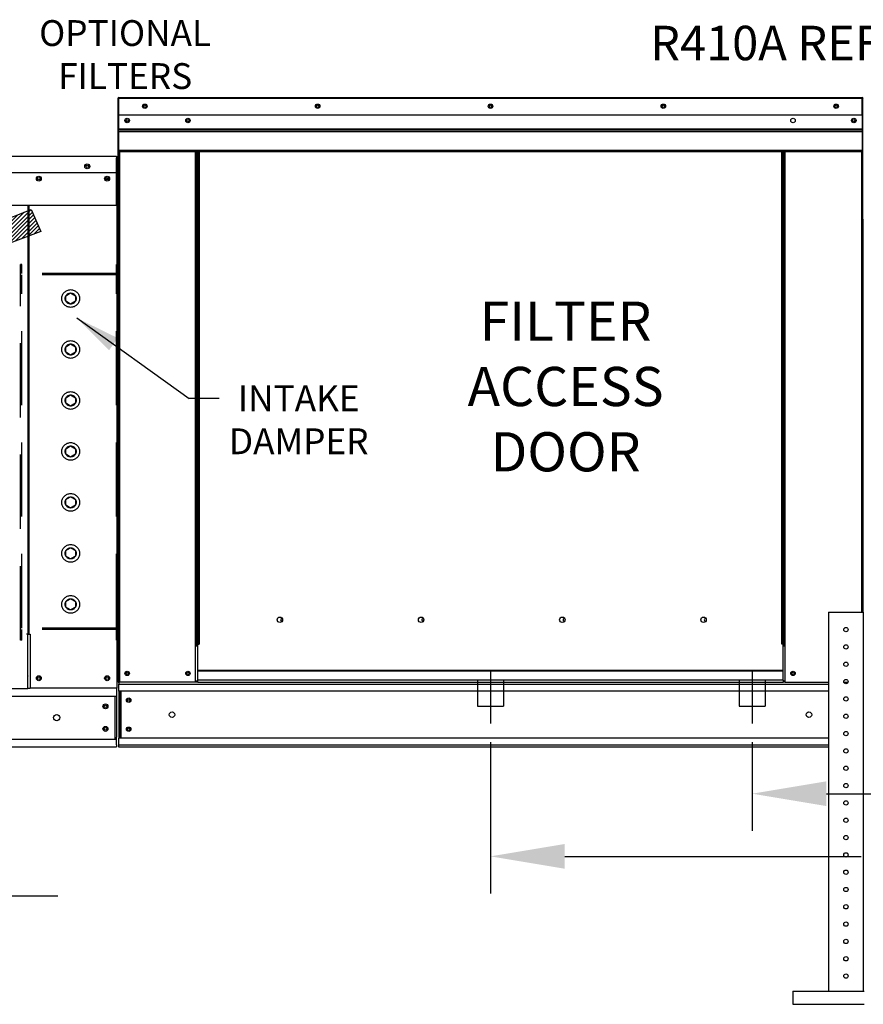
# Model space of a CAD drawing. Extents: x 5 to 2139, y 27 to 542.
# Drawn here: x 176 to 210, y 87 to 127 of the extents above; entities that cross this region are included whole.
import ezdxf
from ezdxf.enums import TextEntityAlignment as Align

# ---------------------------------------------------------------- set-up
doc = ezdxf.new("R2010")
doc.units = 0
doc.header["$LTSCALE"] = 4
doc.header["$MEASUREMENT"] = 0
for name, pattern in [('CENTER2', [1.125, 0.75, -0.125, 0.125, -0.125]), ('DASHED', [0.75, 0.5, -0.25]), ('HIDDEN', [0.375, 0.25, -0.125])]:
    doc.linetypes.add(name, pattern=pattern)
doc.layers.get('0').update_dxf_attribs({"linetype": 'CONTINUOUS'})
doc.layers.get('Defpoints').update_dxf_attribs({"linetype": 'CONTINUOUS'})
doc.styles.get("Standard").update_dxf_attribs({"font": 'TXT.shx', "height": 1.6})
doc.dimstyles.new('MOD', dxfattribs={"dimscale": 1.5, "dimtxt": 1.2, "dimasz": 2, "dimexe": 1, "dimexo": 0.5, "dimgap": 1, "dimtad": 0, "dimtih": 1, "dimtoh": 1, "dimzin": 0, "dimdsep": 46, "dimtxsty": 'Standard', "dimcen": 0.09, "dimadec": 0, "dimazin": 0, "dimtfac": 1, "dimtofl": 0, "dimtmove": 0, "dimatfit": 3, "dimfxl": 1, "dimtolj": 1, "dimtzin": 0, "dimarcsym": 0})

# ---------------------------------------------------------------- blocks, each defined once
blk = doc.blocks.new('*D19')
at = {"color": 0, "lineweight": -2, "transparency": 16777216}
for p, q in [((154.613, 96.755), (154.613, 89.991)), ((171.54, 96.755), (171.54, 89.991)), ((151.613, 91.491), (148.613, 91.491)), ((174.54, 91.491), (177.54, 91.491))]:
    blk.add_line(p, q, dxfattribs=at)
at = {"color": 0, "transparency": 16777216}
for points in [[(151.613, 91.991), (151.613, 90.991), (154.613, 91.491)], [(174.54, 91.991), (174.54, 90.991), (171.54, 91.491)]]:
    blk.add_solid(points, dxfattribs=at)
at = {"layer": 'Defpoints', "color": 0, "transparency": 16777216}
for p in [(154.613, 97.505), (171.54, 97.505), (171.54, 91.491)]:
    blk.add_point(p, dxfattribs=at)
at = {"color": 0, "transparency": 16777216, "insert": (163.185, 91.491), "char_height": 1.6, "attachment_point": 5}
blk.add_mtext('\\A1;DIM "J"', dxfattribs=at)
blk = doc.blocks.new('*D27')
at = {"color": 0, "lineweight": -2, "transparency": 16777216}
for p, q in [((205.583, 97.7), (205.583, 94.117)), ((240.19, 96.751), (240.19, 94.117)), ((208.583, 95.617), (214.128, 95.617)), ((237.19, 95.617), (227.794, 95.617))]:
    blk.add_line(p, q, dxfattribs=at)
at = {"color": 0, "transparency": 16777216}
for points in [[(208.583, 96.117), (208.583, 95.117), (205.583, 95.617)], [(237.19, 96.117), (237.19, 95.117), (240.19, 95.617)]]:
    blk.add_solid(points, dxfattribs=at)
at = {"layer": 'Defpoints', "color": 0, "transparency": 16777216}
for p in [(205.583, 98.45), (240.19, 97.501), (205.583, 95.617)]:
    blk.add_point(p, dxfattribs=at)
at = {"color": 0, "transparency": 16777216, "insert": (220.961, 95.617), "char_height": 1.6, "attachment_point": 5}
blk.add_mtext('\\A1;DIM "AB"', dxfattribs=at)
blk = doc.blocks.new('*D26')
at = {"color": 0, "lineweight": -2, "transparency": 16777216}
for p, q in [((195.013, 97.7), (195.013, 91.585)), ((240.19, 96.751), (240.19, 91.585)), ((198.013, 93.085), (209.983, 93.085)), ((237.19, 93.085), (223.65, 93.085))]:
    blk.add_line(p, q, dxfattribs=at)
at = {"color": 0, "transparency": 16777216}
for points in [[(198.013, 93.585), (198.013, 92.585), (195.013, 93.085)], [(237.19, 93.585), (237.19, 92.585), (240.19, 93.085)]]:
    blk.add_solid(points, dxfattribs=at)
at = {"layer": 'Defpoints', "color": 0, "transparency": 16777216}
for p in [(195.013, 98.45), (240.19, 97.501), (240.19, 93.085)]:
    blk.add_point(p, dxfattribs=at)
at = {"color": 0, "transparency": 16777216, "insert": (216.816, 93.085), "char_height": 1.6, "attachment_point": 5}
blk.add_mtext('\\A1;DIM "AD"', dxfattribs=at)

msp = doc.modelspace()

# ---------------------------------------------------------------- hatches: boundary and pattern name
h = msp.add_hatch()
h.set_pattern_fill('ANSI31', scale=0.9, style=0)
h.set_pattern_definition([(45, (39.32576, 177.62988), (-0.07954951, 0.07954951), [])])
h.paths.add_polyline_path([(148.387, 108.399), (176.464, 119.222), (176.845, 118.343), (148.742, 107.581)])

# ---------------------------------------------------------------- linework, layer by layer
at = {"color": 7, "linetype": 'Continuous'}
for p, q in [((180.002, 123.757), (210.024, 123.757)), ((180.002, 123.752), (180.002, 123.757)), ((180.002, 123.731), (180.002, 123.757)), ((180.002, 123.757), (180.002, 123.757)), ((180.002, 123.752), (180.002, 123.709)), ((210.024, 123.731), (210.024, 123.757)), ((210.024, 123.752), (210.024, 123.757)), ((210.024, 123.757), (210.024, 123.757)), ((210.024, 123.709), (210.024, 123.752)), ((179.954, 123.709), (179.954, 118.832)), ((179.98, 123.709), (179.954, 123.709)), ((179.98, 123.709), (179.98, 118.832)), ((180.002, 123.706), (179.98, 123.706)), ((180.002, 123.731), (180.002, 123.731)), ((210.024, 123.709), (180.002, 123.709)), ((180.002, 123.042), (180.002, 123.709)), ((210.024, 123.731), (210.024, 123.731)), ((210.024, 123.042), (210.024, 123.709)), ((210.047, 123.706), (210.024, 123.706)), ((210.047, 118.832), (210.047, 123.709)), ((210.047, 123.709), (210.072, 123.709)), ((210.024, 123.042), (180.002, 123.042)), ((180.005, 122.485), (180.005, 123.042)), ((210.021, 123.042), (210.021, 122.485)), ((180.005, 122.485), (210.021, 122.485)), ((180.005, 122.462), (180.005, 122.485)), ((180.005, 122.462), (210.021, 122.462)), ((180.005, 122.429), (180.005, 122.462)), ((210.021, 122.429), (180.005, 122.429)), ((180.005, 122.381), (210.021, 122.381)), ((180.005, 121.622), (180.005, 122.381)), ((210.021, 122.485), (210.021, 122.462)), ((210.021, 122.462), (210.021, 122.429)), ((210.021, 122.429), (210.021, 122.381)), ((210.021, 122.381), (210.021, 121.622)), ((179.904, 121.37), (146.195, 121.37)), ((179.905, 121.37), (179.904, 121.37)), ((179.904, 121.364), (179.904, 121.37)), ((179.904, 121.364), (179.904, 121.316)), ((180.005, 121.622), (210.021, 121.622)), ((180.005, 121.622), (180.005, 121.574)), ((180.005, 121.574), (210.021, 121.574)), ((180.027, 121.574), (180.027, 100.122)), ((183.103, 101.659), (183.103, 121.574)), ((183.151, 101.659), (183.151, 121.574)), ((183.173, 101.659), (183.173, 121.574)), ((183.195, 121.574), (183.195, 101.659)), ((183.243, 121.574), (183.243, 101.659)), ((206.783, 101.659), (206.783, 121.574)), ((206.831, 101.659), (206.831, 121.574)), ((206.853, 101.659), (206.853, 121.574)), ((206.875, 101.659), (206.875, 121.574)), ((206.923, 101.659), (206.923, 121.574)), ((209.999, 121.574), (209.999, 102.947)), ((210.021, 121.574), (210.021, 121.622)), ((179.905, 121.341), (179.904, 121.341)), ((179.904, 120.72), (179.904, 121.316)), ((179.904, 121.312), (179.93, 121.312)), ((179.93, 116.643), (179.93, 121.316)), ((179.958, 116.643), (179.958, 121.316)), ((146.195, 120.72), (179.904, 120.72)), ((179.901, 119.941), (179.901, 120.72)), ((179.528, 120.525), (179.528, 120.42)), ((179.901, 119.916), (179.901, 119.941)), ((179.901, 119.879), (179.901, 119.916)), ((179.901, 119.825), (179.901, 119.879)), ((179.901, 119.386), (179.901, 119.825)), ((179.901, 119.386), (146.198, 119.386)), ((176.319, 119.386), (176.319, 102.098)), ((176.369, 119.386), (176.369, 102.098)), ((179.98, 118.832), (179.954, 118.832)), ((179.98, 118.832), (179.98, 100.122)), ((210.047, 118.832), (210.047, 102.947)), ((210.047, 118.832), (210.072, 118.832)), ((179.93, 99.884), (179.93, 116.643)), ((179.93, 116.643), (179.958, 116.643)), ((186.615, 102.621), (186.615, 102.671)), ((208.671, 102.947), (208.671, 87.631)), ((208.671, 102.947), (210.071, 102.947)), ((210.071, 102.947), (210.071, 87.631)), ((176.319, 102.07), (176.265, 102.07)), ((176.369, 102.098), (176.319, 102.098)), ((176.319, 100.87), (176.319, 102.07)), ((176.319, 102.07), (176.369, 102.07)), ((176.369, 102.07), (176.423, 102.07)), ((176.423, 102.07), (176.423, 99.884)), ((183.103, 100.122), (183.103, 101.659)), ((183.103, 101.659), (183.151, 101.659)), ((183.103, 101.633), (183.195, 101.633)), ((183.195, 101.586), (183.103, 101.586)), ((183.151, 101.659), (183.195, 101.659)), ((183.195, 100.591), (183.195, 101.659)), ((183.195, 101.659), (183.243, 101.659)), ((206.831, 101.659), (206.783, 101.659)), ((206.831, 100.591), (206.831, 101.659)), ((206.831, 101.659), (206.875, 101.659)), ((206.831, 101.633), (206.923, 101.633)), ((206.923, 101.586), (206.831, 101.586)), ((206.875, 101.659), (206.923, 101.659)), ((206.923, 100.122), (206.923, 101.659)), ((176.319, 99.884), (176.319, 100.854)), ((176.319, 100.381), (176.319, 100.365)), ((206.831, 100.591), (183.195, 100.591)), ((183.195, 100.591), (183.195, 100.577)), ((183.195, 100.577), (206.831, 100.577)), ((183.195, 100.201), (183.195, 100.577)), ((206.831, 100.577), (206.831, 100.591)), ((206.831, 100.201), (206.831, 100.577)), ((176.319, 99.855), (176.319, 99.943)), ((176.319, 99.884), (176.423, 99.884)), ((179.876, 99.884), (176.423, 99.884)), ((179.93, 99.884), (179.876, 99.884)), ((179.901, 99.884), (179.901, 99.799)), ((179.901, 99.884), (179.901, 97.907)), ((179.98, 100.122), (180.027, 100.122)), ((180.005, 100.122), (180.005, 100.046)), ((180.005, 100.046), (208.671, 100.046)), ((180.005, 99.765), (180.005, 100.046)), ((183.103, 100.122), (180.027, 100.122)), ((183.195, 100.17), (183.103, 100.17)), ((183.195, 100.122), (183.103, 100.122)), ((206.831, 100.201), (183.195, 100.201)), ((183.195, 100.122), (183.195, 100.201)), ((183.195, 100.122), (206.831, 100.122)), ((206.831, 100.201), (206.831, 100.122)), ((206.923, 100.17), (206.831, 100.17)), ((206.923, 100.122), (206.831, 100.122)), ((206.923, 100.122), (208.671, 100.122)), ((209.285, 100.13), (209.457, 100.13)), ((146.198, 99.559), (179.901, 99.559)), ((179.841, 99.559), (179.841, 97.825)), ((208.671, 99.765), (180.005, 99.765)), ((180.005, 99.765), (180.005, 97.858)), ((180.059, 99.765), (180.059, 97.858)), ((180.081, 99.765), (180.081, 97.858)), ((179.901, 97.59), (179.901, 97.907)), ((146.198, 97.825), (179.901, 97.825)), ((146.198, 97.505), (179.901, 97.505)), ((179.901, 97.59), (179.901, 97.505)), ((208.671, 97.858), (180.005, 97.858)), ((180.005, 97.501), (180.005, 97.858)), ((208.671, 97.576), (180.005, 97.576)), ((208.671, 97.501), (180.005, 97.501)), ((207.225, 87.631), (210.113, 87.631)), ((207.225, 87.631), (207.225, 87.106)), ((207.225, 87.106), (210.113, 87.106))]:
    msp.add_line(p, q, dxfattribs=at)
at = {"color": 7}
for p, q in [((148.387, 108.399), (176.464, 119.222)), ((176.464, 119.222), (176.845, 118.343)), ((176.845, 118.343), (148.742, 107.581))]:
    msp.add_line(p, q, dxfattribs=at)
at = {"linetype": 'HIDDEN', "ltscale": 3}
for p, q in [((176.027, 101.819), (176.027, 117.001)), ((176.087, 117.001), (176.027, 117.001)), ((176.087, 116.643), (176.087, 117.001)), ((179.905, 116.643), (179.905, 117.001)), ((179.964, 117.001), (179.905, 117.001)), ((179.964, 101.819), (179.964, 117.001)), ((179.905, 116.643), (176.087, 116.643)), ((179.905, 116.583), (176.027, 116.583)), ((176.087, 102.313), (176.087, 116.583)), ((176.087, 102.313), (176.087, 116.583)), ((179.905, 102.313), (179.905, 116.583)), ((177.861, 115.741), (178.055, 115.853)), ((178.055, 115.853), (178.25, 115.741)), ((177.861, 115.516), (177.861, 115.741)), ((178.055, 115.404), (177.861, 115.516)), ((178.25, 115.516), (178.055, 115.404)), ((178.25, 115.741), (178.25, 115.516)), ((177.861, 113.68), (178.055, 113.793)), ((177.861, 113.456), (177.861, 113.68)), ((178.055, 113.344), (177.861, 113.456)), ((178.055, 113.793), (178.25, 113.68)), ((178.25, 113.456), (178.055, 113.344)), ((178.25, 113.68), (178.25, 113.456)), ((177.861, 111.62), (178.055, 111.733)), ((177.861, 111.396), (177.861, 111.62)), ((178.055, 111.733), (178.25, 111.62)), ((178.25, 111.62), (178.25, 111.396)), ((178.055, 111.284), (177.861, 111.396)), ((178.25, 111.396), (178.055, 111.284)), ((177.861, 109.56), (178.055, 109.672)), ((177.861, 109.336), (177.861, 109.56)), ((178.055, 109.672), (178.25, 109.56)), ((178.25, 109.56), (178.25, 109.336)), ((178.055, 109.224), (177.861, 109.336)), ((178.25, 109.336), (178.055, 109.224)), ((177.861, 107.5), (178.055, 107.612)), ((177.861, 107.276), (177.861, 107.5)), ((178.055, 107.612), (178.25, 107.5)), ((178.25, 107.5), (178.25, 107.276)), ((178.055, 107.163), (177.861, 107.276)), ((178.25, 107.276), (178.055, 107.163)), ((177.861, 105.44), (178.055, 105.552)), ((178.055, 105.552), (178.25, 105.44)), ((177.861, 105.215), (177.861, 105.44)), ((178.055, 105.103), (177.861, 105.215)), ((178.25, 105.215), (178.055, 105.103)), ((178.25, 105.44), (178.25, 105.215)), ((177.861, 103.38), (178.055, 103.492)), ((178.055, 103.492), (178.25, 103.38)), ((177.861, 103.155), (177.861, 103.38)), ((178.055, 103.043), (177.861, 103.155)), ((178.25, 103.155), (178.055, 103.043)), ((178.25, 103.38), (178.25, 103.155)), ((179.905, 102.313), (176.027, 102.313)), ((179.905, 102.253), (176.087, 102.253)), ((176.087, 101.819), (176.087, 102.253)), ((179.905, 101.819), (179.905, 102.253)), ((176.087, 101.819), (176.027, 101.819)), ((179.964, 101.819), (179.905, 101.819))]:
    msp.add_line(p, q, dxfattribs=at)
for p, q in [((178.301, 114.844), (182.84, 111.589)), ((184.054, 111.589), (182.84, 111.589)), ((176.319, 99.855), (149.78, 99.855))]:
    msp.add_line(p, q)
at = {"color": 7, "linetype": 'CENTER2'}
for p, q in [((195.013, 100.589), (195.013, 98.45)), ((205.583, 100.589), (205.583, 98.45))]:
    msp.add_line(p, q, dxfattribs=at)
at = {"color": 7, "linetype": 'DASHED'}
for p, q in [((194.488, 100.208), (194.488, 99.158)), ((195.538, 100.208), (195.538, 99.158)), ((205.058, 100.208), (205.058, 99.158)), ((206.108, 100.208), (206.108, 99.158)), ((194.488, 99.158), (195.538, 99.158)), ((205.058, 99.158), (206.108, 99.158))]:
    msp.add_line(p, q, dxfattribs=at)
at = {"color": 7, "linetype": 'Continuous'}
for centre, radius in [((181.052, 123.4), 0.0893), ((181.052, 123.4), 0.0465), ((188.032, 123.4), 0.0893), ((188.032, 123.4), 0.0465), ((195.013, 123.4), 0.0893), ((195.013, 123.4), 0.0465), ((201.994, 123.4), 0.0893), ((201.994, 123.4), 0.0465), ((208.975, 123.4), 0.0893), ((208.975, 123.4), 0.0465), ((180.337, 122.822), 0.0893), ((180.337, 122.822), 0.0465), ((182.793, 122.822), 0.0893), ((182.793, 122.822), 0.0465), ((207.233, 122.822), 0.0893), ((209.689, 122.822), 0.0893), ((209.689, 122.822), 0.0465), ((178.726, 120.969), 0.1), ((178.726, 120.969), 0.0522), ((176.77, 120.472), 0.1), ((179.528, 120.472), 0.1), ((176.77, 120.472), 0.0522), ((179.528, 120.472), 0.0522), ((186.507, 102.646), 0.111), ((192.211, 102.646), 0.111), ((197.915, 102.646), 0.111), ((203.62, 102.646), 0.111), ((209.371, 102.247), 0.0875), ((209.371, 101.547), 0.0875), ((209.371, 100.847), 0.0875), ((176.77, 100.285), 0.1), ((176.77, 100.285), 0.0522), ((179.528, 100.285), 0.1), ((179.528, 100.285), 0.0522), ((180.337, 100.479), 0.0893), ((180.337, 100.479), 0.0465), ((182.793, 100.479), 0.0893), ((182.793, 100.479), 0.0465), ((207.233, 100.479), 0.0893), ((207.233, 100.479), 0.0465), ((209.371, 100.147), 0.0875), ((180.399, 99.399), 0.0893), ((209.371, 99.446), 0.0875), ((179.459, 99.148), 0.1), ((179.459, 99.148), 0.0522), ((180.399, 99.399), 0.0465), ((177.493, 98.692), 0.125), ((182.149, 98.811), 0.112), ((207.877, 98.811), 0.112), ((209.371, 98.746), 0.0875), ((179.459, 98.236), 0.1), ((179.459, 98.236), 0.0522), ((180.399, 98.223), 0.0893), ((180.399, 98.223), 0.0465), ((209.371, 98.046), 0.0875), ((209.371, 97.346), 0.0875), ((209.371, 96.646), 0.0875), ((209.371, 95.946), 0.0875), ((209.371, 95.246), 0.0875), ((209.371, 94.546), 0.0875), ((209.371, 93.846), 0.0875), ((209.371, 93.146), 0.0875), ((209.371, 92.446), 0.0875), ((209.371, 91.746), 0.0875), ((209.371, 91.046), 0.0875), ((209.371, 90.346), 0.0875), ((209.371, 89.645), 0.0875), ((209.371, 88.945), 0.0875), ((209.371, 88.245), 0.0875)]:
    msp.add_circle(centre, radius, dxfattribs=at)
at = {"linetype": 'HIDDEN', "ltscale": 3}
for centre, radius in [((178.055, 115.629), 0.358), ((178.055, 115.628), 0.224), ((178.055, 113.569), 0.358), ((178.055, 113.568), 0.224), ((178.055, 111.508), 0.358), ((178.055, 111.508), 0.224), ((178.055, 109.448), 0.358), ((178.055, 109.448), 0.224), ((178.055, 107.388), 0.358), ((178.055, 107.388), 0.224), ((178.055, 105.328), 0.358), ((178.055, 105.328), 0.224), ((178.055, 103.267), 0.358), ((178.055, 103.267), 0.224)]:
    msp.add_circle(centre, radius, dxfattribs=at)
at = {"color": 7, "linetype": 'Continuous'}
for centre, radius, start, end in [((180.002, 123.709), 0.0479, 90, 180), ((210.024, 123.709), 0.0479, 0, 90), ((180.002, 123.709), 0.0222, 90, 180), ((210.024, 123.709), 0.0222, 0, 90), ((179.905, 121.316), 0.0538, 0, 90), ((179.905, 121.316), 0.0249, 0, 90), ((180.002, 118.832), 0.0479, 180, 242.4394), ((210.024, 118.832), 0.0479, 297.5606, 0), ((179.905, 116.643), 0.0538, 297.5606, 0), ((186.594, 102.646), 0.0576, 82.381, 180), ((192.299, 102.646), 0.0576, 82.381, 180), ((198.003, 102.646), 0.0576, 82.381, 180), ((203.707, 102.646), 0.0576, 82.381, 180), ((186.594, 102.646), 0.0576, 180, 277.619), ((192.299, 102.646), 0.0576, 180, 277.619), ((198.003, 102.646), 0.0576, 180, 277.619), ((203.707, 102.646), 0.0576, 180, 277.619)]:
    msp.add_arc(centre, radius, start, end, dxfattribs=at)
msp.add_solid([(179.605, 113.535), (179.959, 114.029), (178.301, 114.844)])

# ---------------------------------------------------------------- texts
at = {"color": 7}
for s, height, p in [('OPTIONAL', 1.0428, (180.255, 125.835)), ('FILTERS', 1.0428, (180.255, 124.097)), ('FILTER', 1.584, (198.047, 113.922)), ('ACCESS', 1.584, (198.047, 111.282)), ('INTAKE', 1.0428, (187.267, 111.076)), ('DAMPER', 1.0428, (187.267, 109.338)), ('DOOR', 1.584, (198.047, 108.642))]:
    msp.add_text(s, height=height, dxfattribs=at).set_placement(p, align=Align.CENTER)
at = {"color": 7, "linetype": 'Continuous'}
msp.add_text('R410A REFRIGERANT', height=1.39219, dxfattribs=at).set_placement((201.461, 125.259))

# ---------------------------------------------------------------- dimensions: what is measured, and where the dimension line sits
at = {"color": 7}
for base, p1, p2, text, picture, middle in [((240.19, 93.085), (195.013, 98.45), (240.19, 97.501), 'DIM "AD"', '*D26', (216.816, 93.085)), ((205.583, 95.617), (240.19, 97.501), (205.583, 98.45), 'DIM "AB"', '*D27', (220.961, 95.617))]:
    dim = msp.add_linear_dim(base=base, p1=p1, p2=p2, text=text, dimstyle='MOD', dxfattribs=at)
    dim.commit()
    dim.dimension.update_dxf_attribs({"geometry": picture, "text_midpoint": middle, "dimtype": 160})
dim = msp.add_linear_dim(base=(171.54, 91.491), p1=(154.613, 97.505), p2=(171.54, 97.505), angle=180, text='DIM "J"', dimstyle='MOD')
dim.commit()
dim.dimension.update_dxf_attribs({"geometry": '*D19', "text_midpoint": (163.185, 91.491), "dimtype": 160})

doc.saveas('drawing.dxf')
